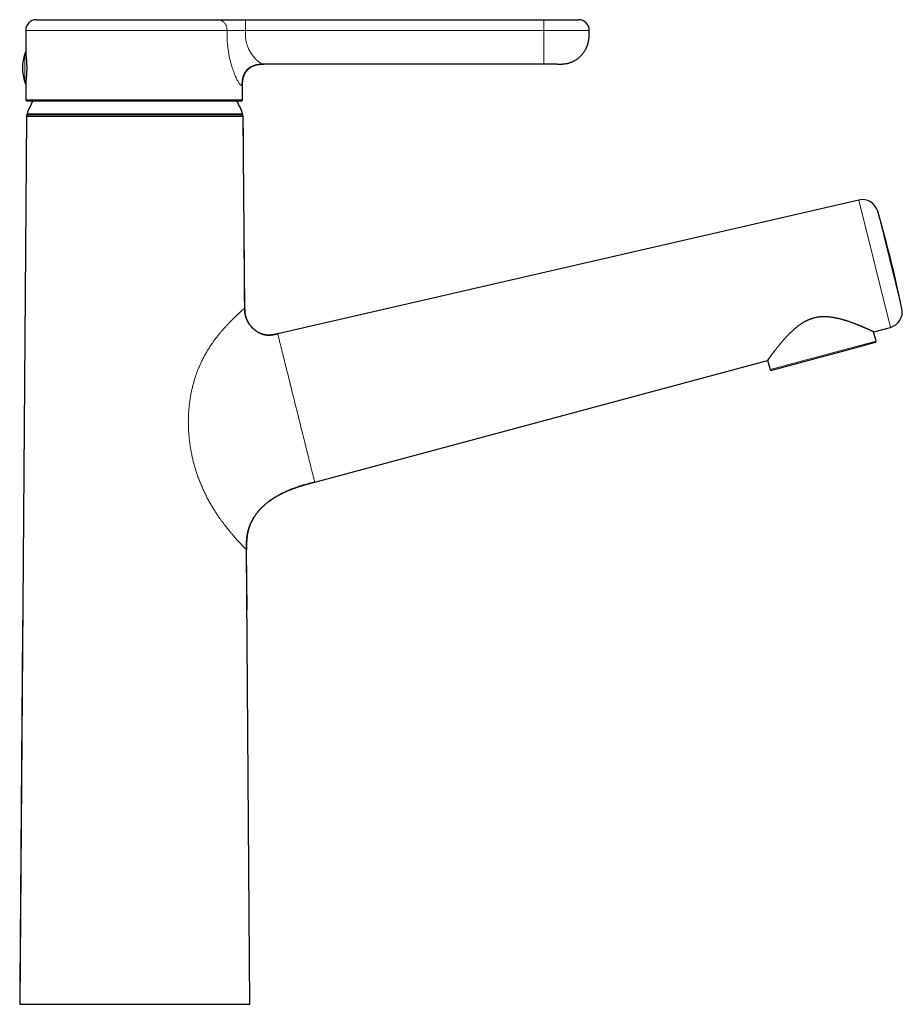
# Model space of a CAD drawing. Units: millimetres. Extents: x 8 to 568, y 12 to 485.
# Drawn here: x 403 to 568, y 301 to 485 of the extents above; entities that cross this region are included whole.
import ezdxf

# ---------------------------------------------------------------- set-up
doc = ezdxf.new("R2010")
doc.units = ezdxf.units.MM

msp = doc.modelspace()

# ---------------------------------------------------------------- linework, layer by layer
at = {"color": 7, "linetype": 'Continuous', "lineweight": 30}
for p, q in [((406.22, 484.91), (440.09, 484.91)), ((445.23, 484.91), (500.96, 484.91)), ((500.96, 484.91), (507.46, 484.91)), ((404.22, 482.91), (404.22, 479.01)), ((509.46, 482.88), (509.46, 482.91)), ((500.96, 476.61), (448.58, 476.61)), ((503.46, 476.61), (500.96, 476.61)), ((404.22, 472.81), (404.22, 469.94)), ((444.71, 469.94), (444.71, 472.61)), ((404.42, 469.74), (444.51, 469.74)), ((404.56, 467.06), (404.59, 467.06)), ((404.34, 466.81), (403.09, 301.06)), ((404.35, 466.81), (404.34, 466.81)), ((444.84, 466.81), (444.83, 466.81)), ((445.11, 431.11), (444.84, 466.81)), ((559.77, 451.23), (451.27, 426.27)), ((445.11, 431.11), (445.11, 431.1)), ((563.02, 424.88), (562.54, 426.64)), ((562.57, 426.63), (565.69, 427.46)), ((557.85, 423.29), (543.46, 419.44)), ((562.87, 424.64), (557.85, 423.29)), ((458.18, 398.58), (542.73, 421.29)), ((542.75, 421.32), (543.21, 419.58)), ((445.54, 374.74), (445.45, 385.87)), ((445.54, 374.7), (445.45, 385.87)), ((445.45, 385.87), (445.45, 385.87)), ((446.09, 301.06), (445.45, 385.87)), ((403.09, 301.06), (446.09, 301.06)), ((403.09, 301.06), (403.09, 301.06))]:
    msp.add_line(p, q, dxfattribs=at)
at = {"color": 8, "linetype": 'Continuous', "lineweight": 0}
for p, q in [((500.96, 484.91), (500.96, 482.91)), ((441.81, 482.91), (404.22, 482.91)), ((441.81, 482.88), (441.81, 482.91)), ((445.23, 482.91), (445.23, 482.88)), ((500.96, 482.91), (445.23, 482.91)), ((445.23, 482.88), (500.96, 482.88)), ((500.96, 482.88), (500.96, 482.91)), ((509.46, 482.91), (500.96, 482.91)), ((404.03, 478.61), (404.03, 477.85)), ((404.03, 477.85), (404.03, 473.22)), ((404.22, 469.94), (444.71, 469.94)), ((404.46, 467.33), (444.72, 467.33)), ((565.69, 427.46), (559.77, 451.23)), ((563.32, 449.15), (567.85, 430.98)), ((445.11, 431.11), (445.11, 431.11)), ((563.02, 424.88), (557.89, 423.51)), ((557.89, 423.51), (543.21, 419.58)), ((445.45, 385.87), (445.45, 385.87))]:
    msp.add_line(p, q, dxfattribs=at)
at = {"color": 7, "linetype": 'Continuous', "lineweight": 30}
for centre, radius, start, end in [((406.22, 482.91), 2, 90, 179.9999), ((507.46, 482.91), 2, 0, 90), ((412.61, 475.91), 9, 162.5584, 197.4416), ((404.31, 478.52), 0.3, 102.1447, 162.5584), ((404.31, 473.31), 0.3, 197.4416, 257.9922), ((404.42, 469.94), 0.2, 179.9999, 270), ((424.59, 459.91), 21.45, 152.734, 159.7712), ((424.59, 459.91), 21.46, 20.2288, 27.266), ((444.51, 469.94), 0.2, 270, 0.0001), ((404.64, 467.26), 0.2, 159.7712, 270), ((444.53, 467.26), 0.2, 270, 20.2288), ((560.44, 448.31), 3, 16.1461, 102.96), ((323.18, 379.62), 250, 11.8539, 16.1461), ((564.91, 430.36), 3, 285.04, 11.8539), ((562.82, 424.83), 0.2, 285, 15), ((543.41, 419.63), 0.2, 195, 285)]:
    msp.add_arc(centre, radius, start, end, dxfattribs=at)
for points, knots in [([(440.09, 484.91), (440.13, 484.91), (440.21, 484.91), (440.33, 484.91), (440.46, 484.91), (440.57, 484.91), (440.67, 484.91), (440.74, 484.91), (440.81, 484.91), (440.89, 484.91), (440.97, 484.91), (441.07, 484.91), (441.21, 484.91), (441.37, 484.91), (441.54, 484.91), (441.72, 484.91), (441.89, 484.91), (442.08, 484.91), (442.26, 484.91), (442.45, 484.91), (442.64, 484.91), (442.84, 484.91), (443.01, 484.91), (443.16, 484.91), (443.29, 484.91), (443.43, 484.91), (443.56, 484.91), (443.72, 484.91), (443.91, 484.91), (444.12, 484.91), (444.34, 484.91), (444.56, 484.91), (444.78, 484.91), (445.01, 484.91), (445.16, 484.91), (445.23, 484.91)], [0, 0, 0, 0, 0.0358523, 0.0714156, 0.1067284, 0.14183, 0.1601462, 0.1784213, 0.196661, 0.2148712, 0.2330579, 0.2512269, 0.2877046, 0.3237888, 0.3595316, 0.394987, 0.4302101, 0.465257, 0.5001849, 0.5343659, 0.5686685, 0.6031463, 0.6378523, 0.6598084, 0.6818878, 0.7041029, 0.726466, 0.7489889, 0.7843287, 0.8197697, 0.8553557, 0.8911297, 0.9271342, 0.9634107, 1, 1, 1, 1]), ([(503.46, 476.61), (503.47, 476.61), (503.5, 476.61), (503.53, 476.61), (503.55, 476.61), (503.57, 476.61), (503.58, 476.61), (503.59, 476.61), (503.61, 476.61), (503.63, 476.61), (503.67, 476.61), (503.71, 476.61), (503.79, 476.61), (503.9, 476.62), (504.05, 476.62), (504.2, 476.62), (504.36, 476.63), (504.52, 476.64), (504.69, 476.65), (504.85, 476.67), (505.02, 476.7), (505.19, 476.73), (505.37, 476.76), (505.54, 476.8), (505.71, 476.85), (505.87, 476.9), (506.03, 476.95), (506.19, 477.02), (506.36, 477.09), (506.52, 477.17), (506.69, 477.25), (506.85, 477.34), (507.01, 477.44), (507.17, 477.55), (507.32, 477.66), (507.47, 477.78), (507.62, 477.9), (507.75, 478.03), (507.88, 478.15), (508, 478.28), (508.11, 478.41), (508.22, 478.54), (508.33, 478.68), (508.44, 478.82), (508.53, 478.97), (508.63, 479.12), (508.72, 479.28), (508.81, 479.44), (508.89, 479.6), (508.96, 479.76), (509.03, 479.92), (509.08, 480.07), (509.14, 480.22), (509.18, 480.36), (509.22, 480.51), (509.26, 480.64), (509.29, 480.78), (509.32, 480.91), (509.34, 481.04), (509.36, 481.14), (509.37, 481.21), (509.38, 481.25), (509.38, 481.3), (509.39, 481.34), (509.4, 481.39), (509.4, 481.43), (509.41, 481.46), (509.41, 481.48), (509.41, 481.5), (509.41, 481.52), (509.41, 481.53), (509.41, 481.55), (509.42, 481.58), (509.42, 481.61), (509.43, 481.66), (509.43, 481.71), (509.43, 481.78), (509.44, 481.85), (509.44, 481.93), (509.45, 482.02), (509.45, 482.12), (509.46, 482.22), (509.46, 482.34), (509.46, 482.46), (509.46, 482.59), (509.46, 482.74), (509.46, 482.83), (509.46, 482.88)], [0, 0, 0, 0, 0.003137, 0.006513, 0.009104, 0.010913, 0.012138, 0.01314, 0.013949, 0.01674, 0.020385, 0.024799, 0.029402, 0.044374, 0.05839, 0.072794, 0.089683, 0.106251, 0.122507, 0.13958, 0.156613, 0.174154, 0.192206, 0.210769, 0.227253, 0.244121, 0.261379, 0.279027, 0.297064, 0.31545, 0.333993, 0.352667, 0.371471, 0.390404, 0.409469, 0.428667, 0.447999, 0.467465, 0.484608, 0.501852, 0.519198, 0.536645, 0.554193, 0.571844, 0.589452, 0.606661, 0.625817, 0.64443, 0.662499, 0.680025, 0.697009, 0.71345, 0.729348, 0.744703, 0.759513, 0.773814, 0.787694, 0.801157, 0.814204, 0.82689, 0.83118, 0.835633, 0.840246, 0.845021, 0.849927, 0.854433, 0.857134, 0.859552, 0.861378, 0.8625, 0.863744, 0.86566, 0.86825, 0.87201, 0.876638, 0.882134, 0.888499, 0.895732, 0.903835, 0.912807, 0.922649, 0.933362, 0.944947, 0.957404, 0.970733, 0.984932, 1, 1, 1, 1]), ([(404.34, 478.1), (404.34, 478.12), (404.33, 478.16), (404.33, 478.22), (404.32, 478.29), (404.31, 478.34), (404.31, 478.4), (404.3, 478.45), (404.29, 478.51), (404.29, 478.56), (404.28, 478.62), (404.27, 478.67), (404.26, 478.73), (404.26, 478.77), (404.25, 478.81), (404.25, 478.84), (404.24, 478.87), (404.24, 478.91), (404.23, 478.94), (404.23, 478.96), (404.23, 478.98), (404.22, 479), (404.22, 479.01), (404.22, 479.01), (404.22, 479.01), (404.22, 479.01)], [0, 0, 0, 0, 0.037429, 0.074889, 0.112531, 0.150172, 0.187946, 0.225719, 0.263677, 0.301669, 0.350594, 0.399519, 0.448738, 0.497957, 0.537731, 0.577505, 0.617438, 0.657372, 0.724398, 0.773554, 0.82271, 0.872172, 0.921633, 0.961613, 1, 1, 1, 1]), ([(404.22, 479.01), (404.22, 479.01), (404.22, 479.01), (404.22, 479.01), (404.22, 479), (404.23, 478.98), (404.23, 478.97), (404.23, 478.95), (404.23, 478.93), (404.24, 478.89), (404.24, 478.85), (404.25, 478.83), (404.25, 478.81)], [0, 0, 0, 0, 0.088273, 0.176545, 0.324734, 0.40452, 0.484307, 0.564362, 0.644417, 0.776782, 0.909451, 1, 1, 1, 1]), ([(404.25, 473.01), (404.25, 473), (404.25, 472.98), (404.24, 472.95), (404.24, 472.91), (404.23, 472.89), (404.23, 472.86), (404.23, 472.85), (404.22, 472.83), (404.22, 472.82), (404.22, 472.82), (404.22, 472.81), (404.22, 472.81), (404.22, 472.82), (404.22, 472.83), (404.23, 472.85), (404.23, 472.87), (404.23, 472.89), (404.24, 472.91), (404.24, 472.94), (404.25, 472.98), (404.25, 473.02), (404.26, 473.05), (404.26, 473.09), (404.27, 473.13), (404.28, 473.19), (404.29, 473.26), (404.3, 473.34), (404.31, 473.41), (404.31, 473.49), (404.32, 473.57), (404.33, 473.65), (404.34, 473.73), (404.35, 473.82), (404.36, 473.9), (404.37, 473.97), (404.37, 474.05), (404.38, 474.15), (404.39, 474.25), (404.4, 474.37), (404.41, 474.49), (404.42, 474.6), (404.43, 474.72), (404.43, 474.84), (404.44, 474.96), (404.44, 475.09), (404.45, 475.21), (404.45, 475.33), (404.46, 475.45), (404.46, 475.57), (404.46, 475.68), (404.46, 475.79), (404.46, 475.89), (404.46, 475.99), (404.46, 476.11), (404.46, 476.23), (404.46, 476.37), (404.45, 476.49), (404.45, 476.61), (404.45, 476.72), (404.44, 476.82), (404.44, 476.91), (404.43, 477.01), (404.43, 477.12), (404.42, 477.24), (404.41, 477.36), (404.4, 477.46), (404.39, 477.57), (404.38, 477.66), (404.38, 477.75), (404.37, 477.83), (404.36, 477.9), (404.35, 478), (404.35, 478.06), (404.34, 478.1)], [0, 0, 0, 0, 0.009385, 0.02362, 0.037855, 0.052178, 0.0665, 0.078076, 0.089652, 0.101275, 0.112898, 0.132409, 0.146787, 0.161165, 0.175634, 0.190103, 0.2018, 0.213497, 0.225242, 0.236988, 0.256707, 0.267262, 0.277817, 0.288407, 0.298997, 0.316505, 0.334053, 0.349831, 0.365638, 0.381524, 0.395847, 0.410169, 0.424579, 0.438988, 0.450632, 0.462276, 0.473966, 0.485657, 0.505279, 0.520436, 0.535594, 0.550855, 0.566117, 0.58154, 0.596963, 0.612496, 0.62803, 0.642303, 0.656575, 0.670937, 0.685298, 0.696906, 0.708514, 0.72017, 0.731826, 0.751394, 0.765776, 0.780158, 0.794631, 0.809104, 0.820804, 0.832503, 0.844251, 0.855999, 0.875721, 0.890102, 0.904483, 0.918952, 0.933421, 0.945115, 0.956809, 0.968551, 0.980292, 1, 1, 1, 1]), ([(444.71, 472.61), (444.71, 472.68), (444.71, 472.81), (444.71, 473), (444.72, 473.19), (444.73, 473.37), (444.75, 473.55), (444.78, 473.73), (444.81, 473.9), (444.85, 474.07), (444.9, 474.23), (444.95, 474.38), (445, 474.52), (445.06, 474.65), (445.12, 474.78), (445.18, 474.9), (445.24, 475.01), (445.3, 475.11), (445.36, 475.2), (445.42, 475.29), (445.48, 475.36), (445.54, 475.44), (445.62, 475.52), (445.7, 475.61), (445.8, 475.7), (445.9, 475.79), (446.01, 475.88), (446.13, 475.97), (446.26, 476.05), (446.4, 476.13), (446.54, 476.21), (446.69, 476.28), (446.85, 476.34), (447, 476.39), (447.15, 476.44), (447.3, 476.48), (447.44, 476.51), (447.59, 476.54), (447.73, 476.56), (447.87, 476.58), (448.01, 476.59), (448.16, 476.6), (448.33, 476.61), (448.52, 476.61), (448.64, 476.61), (448.71, 476.61)], [0, 0, 0, 0, 0.030192, 0.059719, 0.088716, 0.117228, 0.14524, 0.172699, 0.199529, 0.225647, 0.250965, 0.275407, 0.298903, 0.321399, 0.342854, 0.36324, 0.382541, 0.400752, 0.417876, 0.43392, 0.448909, 0.463559, 0.47827, 0.498984, 0.519873, 0.540976, 0.562324, 0.583934, 0.608458, 0.633314, 0.658478, 0.683911, 0.709448, 0.734105, 0.758242, 0.781814, 0.804786, 0.827534, 0.849619, 0.871039, 0.892263, 0.913659, 0.941942, 0.970608, 1, 1, 1, 1]), ([(404.57, 467.06), (404.57, 467.06), (404.56, 467.06), (404.56, 467.06), (404.55, 467.06), (404.54, 467.06), (404.54, 467.06), (404.53, 467.05), (404.52, 467.05), (404.52, 467.05), (404.51, 467.05), (404.5, 467.04), (404.5, 467.04), (404.49, 467.04), (404.48, 467.04), (404.48, 467.03), (404.46, 467.03), (404.45, 467.02), (404.43, 467), (404.41, 466.98), (404.39, 466.96), (404.38, 466.94), (404.37, 466.91), (404.36, 466.89), (404.35, 466.87), (404.35, 466.84), (404.34, 466.82), (404.34, 466.81)], [0, 0, 0, 0, 0.105804, 0.20197, 0.288508, 0.365435, 0.432776, 0.490569, 0.53888, 0.57783, 0.607654, 0.62891, 0.636791, 0.643355, 0.649647, 0.660532, 0.677529, 0.700743, 0.731044, 0.770085, 0.800879, 0.835254, 0.872879, 0.902966, 0.934377, 0.966826, 1, 1, 1, 1]), ([(404.34, 466.81), (404.34, 466.82), (404.34, 466.85), (404.35, 466.88), (404.36, 466.9), (404.37, 466.93), (404.38, 466.95), (404.39, 466.97), (404.41, 466.99), (404.43, 467.01), (404.45, 467.02), (404.47, 467.04), (404.5, 467.05), (404.52, 467.05), (404.54, 467.06), (404.54, 467.06)], [0, 0, 0, 0, 0.087893, 0.179558, 0.274483, 0.347448, 0.421552, 0.496437, 0.571718, 0.646999, 0.721884, 0.795988, 0.868953, 0.963878, 1, 1, 1, 1]), ([(444.59, 467.06), (444.59, 467.06), (444.59, 467.06), (444.58, 467.06), (444.56, 467.06), (444.53, 467.06), (444.49, 467.06), (444.44, 467.06), (444.39, 467.06), (444.33, 467.06), (444.27, 467.06), (444.19, 467.06), (444.11, 467.06), (444.02, 467.06), (443.93, 467.06), (443.83, 467.06), (443.72, 467.06), (443.6, 467.06), (443.48, 467.06), (443.35, 467.06), (443.21, 467.06), (443.07, 467.06), (442.91, 467.06), (442.74, 467.06), (442.57, 467.06), (442.38, 467.06), (442.19, 467.06), (442, 467.06), (441.8, 467.06), (441.6, 467.06), (441.39, 467.06), (441.18, 467.06), (440.96, 467.06), (440.73, 467.06), (440.5, 467.06), (440.26, 467.06), (440.02, 467.06), (439.77, 467.06), (439.52, 467.06), (439.26, 467.06), (439, 467.06), (438.73, 467.06), (438.44, 467.06), (438.14, 467.06), (437.84, 467.06), (437.53, 467.06), (437.22, 467.06), (436.9, 467.06), (436.59, 467.06), (436.27, 467.06), (435.96, 467.06), (435.63, 467.06), (435.31, 467.06), (434.98, 467.06), (434.65, 467.06), (434.31, 467.06), (433.97, 467.06), (433.63, 467.06), (433.29, 467.06), (432.94, 467.06), (432.6, 467.06), (432.24, 467.06), (431.87, 467.06), (431.48, 467.06), (431.1, 467.06), (430.71, 467.06), (430.32, 467.06), (429.93, 467.06), (429.55, 467.06), (429.17, 467.06), (428.79, 467.06), (428.41, 467.06), (428.03, 467.06), (427.64, 467.06), (427.26, 467.06), (426.88, 467.06), (426.49, 467.06), (426.11, 467.06), (425.73, 467.06), (425.35, 467.06), (424.97, 467.06), (424.58, 467.06), (424.18, 467.06), (423.77, 467.06), (423.36, 467.06), (422.95, 467.06), (422.54, 467.06), (422.14, 467.06), (421.75, 467.06), (421.37, 467.06), (420.99, 467.06), (420.6, 467.06), (420.22, 467.06), (419.85, 467.06), (419.47, 467.06), (419.1, 467.06), (418.73, 467.06), (418.36, 467.06), (418, 467.06), (417.64, 467.06), (417.29, 467.06), (416.92, 467.06), (416.56, 467.06), (416.18, 467.06), (415.81, 467.06), (415.45, 467.06), (415.08, 467.06), (414.73, 467.06), (414.39, 467.06), (414.06, 467.06), (413.73, 467.06), (413.41, 467.06), (413.09, 467.06), (412.77, 467.06), (412.46, 467.06), (412.15, 467.06), (411.85, 467.06), (411.56, 467.06), (411.27, 467.06), (410.99, 467.06), (410.71, 467.06), (410.44, 467.06), (410.16, 467.06), (409.88, 467.06), (409.6, 467.06), (409.33, 467.06), (409.07, 467.06), (408.82, 467.06), (408.58, 467.06), (408.35, 467.06), (408.13, 467.06), (407.91, 467.06), (407.7, 467.06), (407.49, 467.06), (407.3, 467.06), (407.1, 467.06), (406.92, 467.06), (406.74, 467.06), (406.57, 467.06), (406.41, 467.06), (406.26, 467.06), (406.1, 467.06), (405.95, 467.06), (405.81, 467.06), (405.67, 467.06), (405.54, 467.06), (405.42, 467.06), (405.31, 467.06), (405.21, 467.06), (405.12, 467.06), (405.03, 467.06), (404.96, 467.06), (404.88, 467.06), (404.82, 467.06), (404.77, 467.06), (404.72, 467.06), (404.68, 467.06), (404.64, 467.06), (404.62, 467.06), (404.6, 467.06), (404.59, 467.06), (404.59, 467.06), (404.59, 467.06)], [0, 0, 0, 0, 0.006531, 0.013056, 0.019577, 0.026097, 0.03262, 0.039146, 0.045307, 0.051476, 0.057657, 0.063852, 0.070044, 0.076223, 0.082391, 0.08855, 0.094702, 0.100849, 0.106885, 0.112921, 0.11896, 0.125002, 0.131531, 0.138054, 0.144574, 0.151093, 0.157615, 0.164141, 0.170302, 0.176472, 0.182654, 0.188849, 0.195039, 0.201216, 0.207383, 0.21354, 0.219692, 0.22584, 0.231877, 0.237915, 0.243955, 0.250001, 0.256535, 0.263062, 0.269585, 0.276106, 0.282628, 0.289154, 0.295312, 0.30148, 0.307657, 0.313847, 0.320034, 0.326209, 0.332373, 0.33853, 0.344682, 0.350831, 0.356869, 0.362909, 0.368953, 0.375003, 0.381533, 0.388057, 0.394578, 0.401097, 0.407619, 0.414146, 0.420306, 0.426475, 0.432656, 0.43885, 0.445041, 0.451218, 0.457384, 0.463542, 0.469694, 0.475841, 0.481878, 0.487915, 0.493955, 0.499999, 0.506531, 0.513056, 0.519577, 0.526097, 0.532619, 0.539146, 0.545307, 0.551476, 0.557656, 0.563851, 0.570043, 0.576222, 0.582389, 0.588548, 0.5947, 0.600848, 0.606884, 0.61292, 0.618959, 0.625002, 0.631532, 0.638055, 0.644575, 0.651094, 0.657616, 0.664142, 0.670303, 0.676473, 0.682654, 0.688848, 0.695039, 0.701216, 0.707382, 0.71354, 0.719692, 0.72584, 0.731877, 0.737914, 0.743954, 0.75, 0.756534, 0.763061, 0.769583, 0.776104, 0.782627, 0.789153, 0.795312, 0.80148, 0.807658, 0.813848, 0.820033, 0.826206, 0.832369, 0.838526, 0.844677, 0.850825, 0.856864, 0.862904, 0.868949, 0.875, 0.881534, 0.888062, 0.894584, 0.901105, 0.907627, 0.914153, 0.920312, 0.92648, 0.932657, 0.938849, 0.945043, 0.951223, 0.957391, 0.96355, 0.969702, 0.975849, 0.981885, 0.98792, 0.993958, 1, 1, 1, 1]), ([(444.59, 467.06), (444.6, 467.06), (444.6, 467.06), (444.61, 467.06), (444.61, 467.06)], [0, 0, 0, 0, 0.496957, 1, 1, 1, 1]), ([(444.61, 467.06), (444.62, 467.06), (444.65, 467.06), (444.69, 467.04), (444.73, 467.02), (444.77, 466.99), (444.8, 466.96), (444.82, 466.92), (444.84, 466.87), (444.84, 466.84), (444.84, 466.83)], [0, 0, 0, 0, 0.1173057, 0.2406808, 0.3685401, 0.4988651, 0.629369, 0.7577311, 0.8818423, 1, 1, 1, 1]), ([(444.84, 466.83), (444.84, 466.83), (444.84, 466.82), (444.84, 466.82), (444.84, 466.81)], [0, 0, 0, 0, 0.50317, 1, 1, 1, 1]), ([(445.11, 431.1), (445.08, 435.36), (444.99, 447.26), (444.89, 459.17), (444.84, 466.81)], [0, 0, 0, 0, 0.357486, 1, 1, 1, 1]), ([(451.28, 426.26), (451.22, 426.25), (451.11, 426.22), (450.94, 426.19), (450.78, 426.15), (450.63, 426.12), (450.48, 426.1), (450.34, 426.07), (450.2, 426.06), (450.06, 426.04), (449.92, 426.03), (449.79, 426.02), (449.67, 426.02), (449.55, 426.02), (449.44, 426.02), (449.33, 426.03), (449.24, 426.03), (449.14, 426.04), (449.06, 426.05), (448.95, 426.07), (448.83, 426.09), (448.69, 426.12), (448.56, 426.15), (448.42, 426.19), (448.29, 426.24), (448.15, 426.29), (448.03, 426.34), (447.91, 426.39), (447.81, 426.43), (447.72, 426.48), (447.62, 426.54), (447.52, 426.59), (447.42, 426.65), (447.33, 426.71), (447.26, 426.76), (447.2, 426.8), (447.16, 426.83), (447.11, 426.86), (447.06, 426.9), (447.01, 426.94), (446.95, 426.99), (446.88, 427.04), (446.81, 427.1), (446.74, 427.17), (446.67, 427.23), (446.6, 427.3), (446.54, 427.37), (446.48, 427.43), (446.42, 427.5), (446.36, 427.57), (446.3, 427.63), (446.23, 427.71), (446.16, 427.8), (446.08, 427.91), (446.01, 428.01), (445.94, 428.12), (445.87, 428.22), (445.8, 428.33), (445.74, 428.43), (445.69, 428.53), (445.62, 428.66), (445.55, 428.81), (445.47, 428.98), (445.42, 429.12), (445.38, 429.22), (445.36, 429.29), (445.34, 429.35), (445.32, 429.42), (445.3, 429.49), (445.27, 429.57), (445.25, 429.65), (445.23, 429.74), (445.21, 429.85), (445.19, 429.95), (445.17, 430.07), (445.15, 430.19), (445.14, 430.32), (445.13, 430.46), (445.12, 430.61), (445.11, 430.77), (445.11, 430.93), (445.11, 431.05), (445.11, 431.1)], [0, 0, 0, 0, 0.018801, 0.03695, 0.054437, 0.071257, 0.087407, 0.102887, 0.117702, 0.133233, 0.14797, 0.16192, 0.17509, 0.187486, 0.199795, 0.211243, 0.221836, 0.231576, 0.240893, 0.2503, 0.265269, 0.280475, 0.295926, 0.31091, 0.326132, 0.341596, 0.357308, 0.369718, 0.381687, 0.393159, 0.404134, 0.417385, 0.429841, 0.441513, 0.45242, 0.458896, 0.465118, 0.471558, 0.478418, 0.485748, 0.494079, 0.503024, 0.512614, 0.522879, 0.533842, 0.545523, 0.555216, 0.565306, 0.575358, 0.585289, 0.595099, 0.604786, 0.619346, 0.633622, 0.647619, 0.661345, 0.67481, 0.687795, 0.700562, 0.71317, 0.725631, 0.746426, 0.766766, 0.786639, 0.794318, 0.801924, 0.809456, 0.816916, 0.824494, 0.832692, 0.842353, 0.852738, 0.86382, 0.875572, 0.887966, 0.90098, 0.914593, 0.930242, 0.946588, 0.963639, 0.981423, 1, 1, 1, 1]), ([(445.11, 431.02), (445.11, 430.98), (445.11, 430.86), (445.12, 430.67), (445.13, 430.46), (445.15, 430.23), (445.18, 430), (445.22, 429.77), (445.28, 429.53), (445.36, 429.29), (445.44, 429.05), (445.55, 428.81), (445.67, 428.56), (445.8, 428.33), (445.94, 428.12), (446.08, 427.92), (446.23, 427.72), (446.4, 427.53), (446.57, 427.34), (446.76, 427.17), (446.94, 427.01), (447.12, 426.86), (447.31, 426.74), (447.49, 426.62), (447.68, 426.51), (447.88, 426.41), (448.08, 426.32), (448.28, 426.24), (448.42, 426.2), (448.49, 426.18)], [0, 0, 0, 0, 0.019932, 0.054037, 0.08868, 0.124058, 0.160333, 0.19763, 0.236039, 0.275614, 0.316367, 0.358274, 0.401274, 0.445274, 0.483694, 0.522671, 0.562108, 0.601902, 0.641948, 0.682144, 0.722393, 0.757586, 0.792699, 0.827689, 0.862522, 0.897176, 0.931638, 0.965909, 1, 1, 1, 1]), ([(562.57, 426.63), (562.57, 426.63), (562.57, 426.63), (562.57, 426.63), (562.55, 426.64), (562.53, 426.65), (562.5, 426.66), (562.48, 426.67), (562.45, 426.68), (562.41, 426.7), (562.36, 426.73), (562.3, 426.75), (562.24, 426.78), (562.18, 426.81), (562.1, 426.84), (562.02, 426.88), (561.94, 426.92), (561.84, 426.96), (561.75, 427), (561.64, 427.05), (561.54, 427.1), (561.41, 427.15), (561.28, 427.21), (561.13, 427.28), (560.98, 427.34), (560.84, 427.4), (560.69, 427.46), (560.55, 427.53), (560.41, 427.58), (560.27, 427.64), (560.14, 427.7), (559.98, 427.76), (559.82, 427.83), (559.63, 427.9), (559.45, 427.97), (559.25, 428.05), (559.03, 428.14), (558.8, 428.22), (558.57, 428.31), (558.35, 428.38), (558.15, 428.46), (557.95, 428.53), (557.74, 428.59), (557.55, 428.66), (557.36, 428.72), (557.18, 428.77), (557, 428.82), (556.81, 428.88), (556.6, 428.94), (556.37, 429), (556.14, 429.06), (555.9, 429.12), (555.63, 429.17), (555.38, 429.23), (555.15, 429.27), (554.95, 429.3), (554.75, 429.33), (554.54, 429.36), (554.33, 429.38), (554.12, 429.4), (553.91, 429.42), (553.7, 429.43), (553.48, 429.44), (553.26, 429.44), (553.04, 429.43), (552.83, 429.42), (552.63, 429.41), (552.44, 429.39), (552.25, 429.37), (552.05, 429.34), (551.86, 429.3), (551.68, 429.27), (551.5, 429.22), (551.33, 429.18), (551.16, 429.13), (550.99, 429.08), (550.82, 429.02), (550.65, 428.96), (550.48, 428.89), (550.31, 428.82), (550.14, 428.74), (549.97, 428.66), (549.81, 428.58), (549.64, 428.49), (549.48, 428.39), (549.32, 428.3), (549.17, 428.21), (549.03, 428.12), (548.89, 428.02), (548.73, 427.91), (548.57, 427.8), (548.39, 427.66), (548.22, 427.53), (548.05, 427.39), (547.88, 427.25), (547.73, 427.12), (547.59, 427), (547.46, 426.88), (547.33, 426.77), (547.2, 426.64), (547.05, 426.5), (546.9, 426.35), (546.75, 426.2), (546.6, 426.05), (546.45, 425.89), (546.3, 425.73), (546.13, 425.55), (545.97, 425.37), (545.82, 425.2), (545.68, 425.04), (545.54, 424.88), (545.41, 424.73), (545.29, 424.59), (545.18, 424.46), (545.07, 424.33), (544.96, 424.2), (544.84, 424.05), (544.71, 423.9), (544.59, 423.75), (544.47, 423.59), (544.34, 423.43), (544.23, 423.29), (544.14, 423.17), (544.06, 423.08), (544, 422.99), (543.92, 422.89), (543.84, 422.79), (543.75, 422.67), (543.67, 422.57), (543.59, 422.46), (543.51, 422.36), (543.45, 422.27), (543.39, 422.19), (543.33, 422.12), (543.28, 422.05), (543.24, 421.99), (543.19, 421.93), (543.15, 421.87), (543.11, 421.82), (543.07, 421.76), (543.03, 421.7), (542.98, 421.64), (542.94, 421.59), (542.9, 421.54), (542.87, 421.49), (542.84, 421.45), (542.82, 421.42), (542.8, 421.39), (542.78, 421.37), (542.77, 421.35), (542.75, 421.33), (542.74, 421.31), (542.73, 421.3), (542.73, 421.29), (542.73, 421.29), (542.73, 421.29)], [0, 0, 0, 0, 0.002113, 0.009947, 0.017865, 0.025784, 0.033702, 0.0377, 0.041698, 0.049704, 0.05663, 0.063558, 0.070484, 0.077462, 0.08444, 0.091418, 0.098516, 0.105616, 0.112714, 0.119859, 0.127004, 0.134149, 0.142923, 0.151705, 0.159249, 0.166792, 0.174354, 0.181916, 0.188276, 0.194635, 0.201003, 0.207372, 0.215223, 0.223074, 0.230941, 0.238807, 0.248116, 0.25743, 0.266009, 0.274592, 0.281959, 0.289325, 0.296702, 0.30408, 0.310267, 0.316453, 0.322647, 0.32884, 0.336409, 0.343978, 0.351561, 0.359144, 0.368082, 0.377026, 0.383338, 0.389651, 0.395964, 0.402306, 0.408649, 0.41499, 0.421421, 0.427852, 0.434283, 0.440764, 0.447247, 0.453729, 0.459374, 0.465021, 0.470667, 0.476364, 0.482062, 0.487758, 0.492865, 0.497973, 0.503079, 0.508227, 0.513377, 0.518525, 0.523969, 0.529414, 0.534878, 0.540342, 0.545861, 0.55138, 0.556916, 0.562452, 0.567528, 0.572604, 0.57769, 0.582776, 0.589457, 0.596139, 0.60282, 0.609537, 0.616254, 0.62297, 0.628304, 0.633637, 0.638977, 0.644316, 0.651237, 0.658158, 0.665079, 0.672023, 0.678967, 0.685911, 0.694579, 0.703252, 0.710695, 0.718138, 0.725593, 0.733048, 0.739301, 0.745555, 0.751816, 0.758077, 0.765735, 0.773393, 0.781066, 0.788738, 0.797784, 0.806837, 0.811983, 0.817128, 0.822279, 0.82743, 0.834341, 0.841253, 0.848164, 0.855109, 0.862055, 0.868999, 0.874246, 0.879492, 0.884747, 0.890001, 0.894872, 0.899742, 0.90462, 0.909497, 0.916054, 0.922611, 0.929168, 0.935766, 0.942365, 0.948963, 0.953957, 0.958952, 0.963954, 0.968957, 0.976026, 0.983095, 0.990163, 0.997291, 1, 1, 1, 1]), ([(448.49, 426.18), (448.55, 426.16), (448.66, 426.13), (448.83, 426.09), (449.01, 426.06), (449.18, 426.04), (449.36, 426.03), (449.53, 426.02), (449.7, 426.02), (449.87, 426.03), (450.06, 426.04), (450.25, 426.07), (450.46, 426.1), (450.66, 426.13), (450.87, 426.18), (451.07, 426.22), (451.21, 426.25), (451.27, 426.27)], [0, 0, 0, 0, 0.062817, 0.125427, 0.187877, 0.250214, 0.312492, 0.37365, 0.434848, 0.496127, 0.557522, 0.630793, 0.704283, 0.777987, 0.851878, 0.925904, 1, 1, 1, 1]), ([(445.45, 385.87), (445.45, 385.95), (445.45, 386.1), (445.45, 386.33), (445.45, 386.54), (445.45, 386.75), (445.45, 386.95), (445.45, 387.14), (445.46, 387.32), (445.47, 387.48), (445.48, 387.63), (445.49, 387.78), (445.5, 387.91), (445.51, 388.04), (445.52, 388.17), (445.53, 388.28), (445.55, 388.39), (445.56, 388.49), (445.57, 388.59), (445.59, 388.68), (445.6, 388.75), (445.61, 388.82), (445.62, 388.88), (445.63, 388.94), (445.64, 388.98), (445.65, 389.02), (445.66, 389.07), (445.67, 389.13), (445.69, 389.21), (445.71, 389.31), (445.74, 389.42), (445.77, 389.54), (445.8, 389.66), (445.84, 389.79), (445.88, 389.92), (445.92, 390.06), (445.97, 390.2), (446.02, 390.34), (446.08, 390.49), (446.14, 390.64), (446.2, 390.79), (446.28, 390.96), (446.37, 391.16), (446.48, 391.38), (446.6, 391.6), (446.72, 391.81), (446.84, 392.01), (446.97, 392.21), (447.11, 392.4), (447.24, 392.59), (447.4, 392.8), (447.57, 393.02), (447.77, 393.25), (447.98, 393.48), (448.19, 393.7), (448.4, 393.91), (448.62, 394.12), (448.85, 394.33), (449.08, 394.52), (449.31, 394.71), (449.55, 394.9), (449.79, 395.08), (450.04, 395.25), (450.29, 395.42), (450.54, 395.59), (450.82, 395.76), (451.12, 395.94), (451.44, 396.13), (451.77, 396.3), (452.1, 396.47), (452.43, 396.63), (452.76, 396.78), (453.02, 396.9), (453.2, 396.97), (453.3, 397.02), (453.4, 397.06), (453.51, 397.1), (453.63, 397.15), (453.77, 397.21), (453.93, 397.27), (454.1, 397.33), (454.27, 397.4), (454.46, 397.47), (454.65, 397.53), (454.86, 397.6), (455.07, 397.68), (455.29, 397.75), (455.52, 397.82), (455.77, 397.9), (456.02, 397.98), (456.28, 398.05), (456.54, 398.13), (456.8, 398.2), (457.06, 398.28), (457.33, 398.35), (457.6, 398.43), (457.89, 398.5), (458.08, 398.55), (458.18, 398.58)], [0, 0, 0, 0, 0.011978, 0.023497, 0.034558, 0.045164, 0.055317, 0.065019, 0.07427, 0.082355, 0.090063, 0.097395, 0.104351, 0.110931, 0.117137, 0.123116, 0.128702, 0.133893, 0.138692, 0.143099, 0.147115, 0.150744, 0.153733, 0.156403, 0.15876, 0.160953, 0.163203, 0.165514, 0.170669, 0.176109, 0.181837, 0.18786, 0.194181, 0.200807, 0.207742, 0.214992, 0.222562, 0.230458, 0.238525, 0.246663, 0.254773, 0.262856, 0.275273, 0.287628, 0.299921, 0.312153, 0.324322, 0.336213, 0.348041, 0.359814, 0.371594, 0.386916, 0.402261, 0.417626, 0.433007, 0.448397, 0.46379, 0.479181, 0.49428, 0.509405, 0.524551, 0.539713, 0.554882, 0.570053, 0.585218, 0.600372, 0.619389, 0.638302, 0.657084, 0.675721, 0.6942, 0.712471, 0.730563, 0.736211, 0.741839, 0.747448, 0.75319, 0.759214, 0.76731, 0.775868, 0.784888, 0.794371, 0.804315, 0.814722, 0.825591, 0.83692, 0.84871, 0.86096, 0.873667, 0.886831, 0.90045, 0.914523, 0.927821, 0.941499, 0.955555, 0.96999, 0.984805, 1, 1, 1, 1]), ([(458.18, 398.58), (458, 398.53), (457.64, 398.43), (457.11, 398.29), (456.58, 398.14), (456.09, 397.99), (455.63, 397.85), (455.22, 397.72), (454.8, 397.58), (454.4, 397.44), (453.99, 397.29), (453.59, 397.13), (453.19, 396.96), (452.82, 396.8), (452.49, 396.65), (452.18, 396.5), (451.88, 396.35), (451.59, 396.2), (451.29, 396.03), (451, 395.87), (450.71, 395.69), (450.43, 395.51), (450.16, 395.33), (449.89, 395.15), (449.64, 394.96), (449.38, 394.76), (449.14, 394.57), (448.9, 394.36), (448.66, 394.15), (448.43, 393.94), (448.21, 393.72), (448, 393.5), (447.79, 393.27), (447.6, 393.04), (447.41, 392.81), (447.23, 392.57), (447.06, 392.34), (446.9, 392.1), (446.75, 391.86), (446.61, 391.61), (446.48, 391.37), (446.36, 391.13), (446.24, 390.88), (446.14, 390.63), (446.04, 390.38), (445.95, 390.12), (445.87, 389.87), (445.79, 389.61), (445.73, 389.35), (445.67, 389.09), (445.62, 388.84), (445.58, 388.58), (445.55, 388.32), (445.52, 388.06), (445.49, 387.8), (445.48, 387.54), (445.46, 387.25), (445.45, 386.93), (445.45, 386.58), (445.45, 386.22), (445.45, 385.99), (445.45, 385.87)], [0, 0, 0, 0, 0.0278883, 0.0557899, 0.0837099, 0.1116462, 0.1336024, 0.1555573, 0.1775029, 0.1994299, 0.2213279, 0.243185, 0.2649891, 0.2867268, 0.3037512, 0.3207195, 0.3376248, 0.3544601, 0.3715226, 0.3884981, 0.4053795, 0.4221598, 0.4388323, 0.4550958, 0.4712432, 0.4872691, 0.5031683, 0.5192566, 0.5352041, 0.5510069, 0.566662, 0.5821673, 0.597521, 0.6127225, 0.6277391, 0.6426052, 0.6573226, 0.6718937, 0.6863222, 0.7003583, 0.7142656, 0.7280498, 0.7417169, 0.755549, 0.7692736, 0.7828987, 0.7964325, 0.8098834, 0.8232596, 0.8365695, 0.8498211, 0.863022, 0.8761793, 0.8892995, 0.9023887, 0.9154521, 0.9284942, 0.9463994, 0.9642804, 0.9821448, 1, 1, 1, 1]), ([(403.63, 372.81), (403.59, 367.86), (403.51, 356.58), (403.38, 338.99), (403.23, 320.02), (403.14, 307.38), (403.09, 301.06)], [0, 0, 0, 0, 0.207124, 0.471416, 0.735708, 1, 1, 1, 1]), ([(403.63, 372.75), (403.59, 367.8), (403.51, 356.54), (403.38, 338.96), (403.23, 320.01), (403.14, 307.38), (403.09, 301.06)], [0, 0, 0, 0, 0.207125, 0.471416, 0.735708, 1, 1, 1, 1])]:
    msp.add_open_spline(points, degree=3, knots=knots, dxfattribs=at)
at = {"color": 8, "linetype": 'Continuous', "lineweight": 0}
for points in [[(441.81, 482.91), (441.8, 483), (441.8, 483.17), (441.75, 483.43), (441.68, 483.68), (441.58, 483.92), (441.46, 484.13), (441.31, 484.33), (441.14, 484.5), (440.95, 484.65), (440.75, 484.77), (440.54, 484.85), (440.32, 484.9), (440.17, 484.91), (440.09, 484.91)], [(445.23, 482.91), (445.23, 483), (445.23, 483.17), (445.23, 483.43), (445.23, 483.68), (445.23, 483.92), (445.23, 484.13), (445.23, 484.33), (445.23, 484.5), (445.23, 484.65), (445.23, 484.77), (445.23, 484.85), (445.23, 484.9), (445.23, 484.91), (445.23, 484.91)], [(500.96, 482.88), (501.52, 482.88), (502.63, 482.88), (504.24, 482.88), (505.72, 482.88), (507.01, 482.88), (508.08, 482.88), (508.86, 482.88), (509.37, 482.88), (509.43, 482.88), (509.46, 482.88)]]:
    msp.add_open_spline(points, degree=3, dxfattribs=at)
for points, knots in [([(445.23, 482.91), (445.09, 482.91), (444.78, 482.91), (444.28, 482.91), (443.76, 482.91), (443.24, 482.91), (442.76, 482.91), (442.35, 482.91), (442.04, 482.91), (441.88, 482.91), (441.81, 482.91)], [0, 0, 0, 0, 0.106056, 0.226477, 0.360391, 0.500028, 0.641554, 0.779141, 0.900288, 1, 1, 1, 1]), ([(444.6, 472.61), (444.59, 472.61), (444.56, 472.61), (444.52, 472.62), (444.48, 472.64), (444.44, 472.66), (444.39, 472.69), (444.33, 472.74), (444.23, 472.84), (444.1, 473.01), (443.96, 473.22), (443.81, 473.48), (443.65, 473.78), (443.49, 474.12), (443.32, 474.5), (443.14, 474.93), (442.97, 475.4), (442.8, 475.9), (442.63, 476.43), (442.48, 476.99), (442.33, 477.56), (442.2, 478.17), (442.1, 478.77), (442.01, 479.35), (441.94, 479.92), (441.88, 480.49), (441.84, 481.04), (441.82, 481.61), (441.81, 482.22), (441.81, 482.65), (441.81, 482.88)], [0, 0, 0, 0, 0.02215, 0.043005, 0.062573, 0.080869, 0.097906, 0.113703, 0.152098, 0.190506, 0.229179, 0.267975, 0.307005, 0.3465, 0.386683, 0.427767, 0.469951, 0.512918, 0.555668, 0.598396, 0.641294, 0.684555, 0.728365, 0.766531, 0.804987, 0.843855, 0.879442, 0.914875, 0.955046, 1, 1, 1, 1]), ([(441.81, 482.88), (441.83, 482.88), (441.86, 482.88), (441.92, 482.88), (441.99, 482.88), (442.06, 482.88), (442.14, 482.88), (442.23, 482.88), (442.33, 482.88), (442.43, 482.88), (442.55, 482.88), (442.67, 482.88), (442.8, 482.88), (442.93, 482.88), (443.06, 482.88), (443.2, 482.88), (443.35, 482.88), (443.49, 482.88), (443.64, 482.88), (443.79, 482.88), (443.94, 482.88), (444.09, 482.88), (444.24, 482.88), (444.39, 482.88), (444.53, 482.88), (444.66, 482.88), (444.78, 482.88), (444.9, 482.88), (445.01, 482.88), (445.12, 482.88), (445.2, 482.88), (445.23, 482.88)], [0, 0, 0, 0, 0.026275, 0.053708, 0.082697, 0.11346, 0.146067, 0.179831, 0.215162, 0.251831, 0.289562, 0.328845, 0.368605, 0.408559, 0.448488, 0.488261, 0.527858, 0.567317, 0.606602, 0.645605, 0.684159, 0.722064, 0.759115, 0.795119, 0.829921, 0.860682, 0.890333, 0.918921, 0.94657, 0.973493, 1, 1, 1, 1]), ([(445.23, 482.88), (445.24, 482.75), (445.24, 482.5), (445.24, 482.15), (445.26, 481.84), (445.27, 481.57), (445.3, 481.34), (445.33, 481.13), (445.36, 480.92), (445.41, 480.72), (445.46, 480.52), (445.51, 480.32), (445.59, 480.09), (445.69, 479.82), (445.83, 479.5), (445.96, 479.24), (446.08, 479.02), (446.18, 478.85), (446.28, 478.68), (446.39, 478.51), (446.51, 478.34), (446.65, 478.16), (446.8, 477.96), (446.98, 477.75), (447.16, 477.56), (447.33, 477.38), (447.5, 477.23), (447.66, 477.09), (447.83, 476.95), (448.01, 476.83), (448.18, 476.73), (448.32, 476.66), (448.43, 476.63), (448.52, 476.61), (448.56, 476.61), (448.58, 476.61)], [0, 0, 0, 0, 0.036817, 0.069815, 0.098999, 0.124404, 0.146064, 0.165834, 0.185646, 0.205517, 0.225468, 0.245522, 0.265699, 0.297593, 0.332552, 0.370628, 0.390852, 0.411869, 0.433684, 0.456299, 0.479717, 0.503941, 0.538128, 0.57235, 0.606606, 0.640364, 0.673574, 0.706763, 0.739935, 0.784601, 0.828565, 0.871966, 0.914889, 0.957512, 1, 1, 1, 1]), ([(500.96, 476.61), (500.96, 476.61), (500.96, 476.61), (500.96, 476.62), (500.96, 476.64), (500.96, 476.67), (500.96, 476.71), (500.96, 476.77), (500.96, 476.83), (500.96, 476.92), (500.96, 477.02), (500.96, 477.15), (500.96, 477.3), (500.96, 477.46), (500.96, 477.64), (500.96, 477.83), (500.96, 478.04), (500.96, 478.26), (500.96, 478.5), (500.96, 478.75), (500.96, 479), (500.96, 479.27), (500.96, 479.55), (500.96, 479.83), (500.96, 480.12), (500.96, 480.42), (500.96, 480.72), (500.96, 481.02), (500.96, 481.33), (500.96, 481.64), (500.96, 481.95), (500.96, 482.26), (500.96, 482.57), (500.96, 482.78), (500.96, 482.88)], [0, 0, 0, 0, 0.0350128, 0.0700124, 0.1049914, 0.1399873, 0.167502, 0.1950113, 0.2225079, 0.2499975, 0.281243, 0.3124979, 0.3437554, 0.3750075, 0.4062526, 0.4374982, 0.4687477, 0.4999997, 0.5312512, 0.5625029, 0.5937545, 0.6250036, 0.6562504, 0.6874986, 0.718749, 0.7499988, 0.7812472, 0.8125028, 0.8437633, 0.8750117, 0.9062416, 0.9374809, 0.9687377, 1, 1, 1, 1]), ([(444.6, 472.61), (444.6, 472.67), (444.6, 472.79), (444.6, 472.97), (444.61, 473.15), (444.62, 473.33), (444.64, 473.51), (444.66, 473.68), (444.69, 473.85), (444.72, 473.99), (444.76, 474.14), (444.81, 474.29), (444.86, 474.43), (444.91, 474.58), (444.98, 474.72), (445.05, 474.86), (445.12, 475), (445.2, 475.13), (445.29, 475.25), (445.38, 475.37), (445.47, 475.48), (445.57, 475.59), (445.67, 475.69), (445.78, 475.78), (445.89, 475.88), (446.01, 475.96), (446.14, 476.05), (446.27, 476.13), (446.41, 476.2), (446.55, 476.26), (446.7, 476.33), (446.86, 476.39), (447.04, 476.44), (447.21, 476.49), (447.38, 476.53), (447.56, 476.56), (447.73, 476.58), (447.91, 476.6), (448.08, 476.61), (448.24, 476.61), (448.41, 476.61), (448.52, 476.61), (448.58, 476.61)], [0, 0, 0, 0, 0.0270371, 0.0542754, 0.0818552, 0.1098629, 0.1383392, 0.167286, 0.1903411, 0.2136402, 0.2371469, 0.2608183, 0.2846074, 0.3084654, 0.3323442, 0.3561999, 0.3799947, 0.4037005, 0.4273012, 0.4507955, 0.4728635, 0.4948778, 0.516881, 0.5389199, 0.5610293, 0.5845772, 0.6082331, 0.6319878, 0.6558188, 0.6796927, 0.7035683, 0.7316454, 0.7595805, 0.7872955, 0.8147198, 0.8423443, 0.8695637, 0.8963594, 0.9227402, 0.9487476, 0.97446, 1, 1, 1, 1]), ([(444.7, 472.61), (444.7, 472.61), (444.71, 472.61), (444.69, 472.61), (444.67, 472.61), (444.64, 472.61), (444.61, 472.61), (444.6, 472.61)], [0, 0, 0, 0, 0.12, 0.34, 0.56, 0.78, 1, 1, 1, 1]), ([(444.83, 466.81), (444.83, 466.81), (444.83, 466.81), (444.8, 466.81), (444.76, 466.81), (444.69, 466.81), (444.6, 466.81), (444.49, 466.81), (444.36, 466.81), (444.22, 466.81), (444.07, 466.81), (443.9, 466.81), (443.72, 466.81), (443.52, 466.81), (443.3, 466.81), (443.05, 466.81), (442.78, 466.81), (442.49, 466.81), (442.19, 466.81), (441.86, 466.81), (441.52, 466.81), (441.17, 466.81), (440.82, 466.81), (440.47, 466.81), (440.1, 466.81), (439.71, 466.81), (439.32, 466.81), (438.9, 466.81), (438.46, 466.81), (437.99, 466.81), (437.5, 466.81), (437.01, 466.81), (436.5, 466.81), (435.98, 466.81), (435.46, 466.81), (434.95, 466.81), (434.44, 466.81), (433.93, 466.81), (433.41, 466.81), (432.88, 466.81), (432.33, 466.81), (431.75, 466.81), (431.15, 466.81), (430.55, 466.81), (429.94, 466.81), (429.32, 466.81), (428.7, 466.81), (428.09, 466.81), (427.5, 466.81), (426.92, 466.81), (426.34, 466.81), (425.76, 466.81), (425.17, 466.81), (424.57, 466.81), (423.95, 466.81), (423.32, 466.81), (422.69, 466.81), (422.05, 466.81), (421.42, 466.81), (420.8, 466.81), (420.19, 466.81), (419.61, 466.81), (419.04, 466.81), (418.48, 466.81), (417.93, 466.81), (417.38, 466.81), (416.82, 466.81), (416.25, 466.81), (415.68, 466.81), (415.11, 466.81), (414.55, 466.81), (414.01, 466.81), (413.47, 466.81), (412.96, 466.81), (412.47, 466.81), (412.01, 466.81), (411.55, 466.81), (411.11, 466.81), (410.68, 466.81), (410.25, 466.81), (409.82, 466.81), (409.39, 466.81), (408.98, 466.81), (408.58, 466.81), (408.2, 466.81), (407.84, 466.81), (407.5, 466.81), (407.18, 466.81), (406.89, 466.81), (406.62, 466.81), (406.35, 466.81), (406.11, 466.81), (405.87, 466.81), (405.64, 466.81), (405.43, 466.81), (405.23, 466.81), (405.05, 466.81), (404.89, 466.81), (404.76, 466.81), (404.64, 466.81), (404.55, 466.81), (404.47, 466.81), (404.41, 466.81), (404.37, 466.81), (404.35, 466.81), (404.35, 466.81), (404.35, 466.81)], [0, 0, 0, 0, 0.002223, 0.012368, 0.022513, 0.032666, 0.042825, 0.05299, 0.063154, 0.072471, 0.081788, 0.091106, 0.100425, 0.109744, 0.119062, 0.129223, 0.139378, 0.149531, 0.159687, 0.169848, 0.180014, 0.190182, 0.199501, 0.208819, 0.218136, 0.227452, 0.236768, 0.246083, 0.256241, 0.26639, 0.276532, 0.286675, 0.296824, 0.306985, 0.317152, 0.326472, 0.335784, 0.34509, 0.354395, 0.363704, 0.373022, 0.383193, 0.393367, 0.403536, 0.4137, 0.423857, 0.434007, 0.444152, 0.453452, 0.462759, 0.472077, 0.481403, 0.49073, 0.50005, 0.510205, 0.52035, 0.530495, 0.540647, 0.550807, 0.560971, 0.571136, 0.580453, 0.58977, 0.599087, 0.608406, 0.617726, 0.627044, 0.637204, 0.64736, 0.657513, 0.667669, 0.67783, 0.687996, 0.698164, 0.707483, 0.716801, 0.726117, 0.735434, 0.74475, 0.754065, 0.764222, 0.774372, 0.784514, 0.794656, 0.804805, 0.814966, 0.825134, 0.834453, 0.843766, 0.853072, 0.862377, 0.871686, 0.881003, 0.891175, 0.901348, 0.911518, 0.921681, 0.931838, 0.941988, 0.952134, 0.961434, 0.970741, 0.980058, 0.989384, 0.998712, 1, 1, 1, 1]), ([(445.11, 431.1), (445.11, 431.1), (445.11, 431.1), (445.1, 431.1), (445.09, 431.08), (445.07, 431.07), (445.05, 431.04), (445.02, 431.02), (444.98, 430.98), (444.94, 430.94), (444.89, 430.9), (444.83, 430.84), (444.77, 430.79), (444.7, 430.72), (444.63, 430.66), (444.56, 430.59), (444.48, 430.52), (444.4, 430.44), (444.31, 430.36), (444.22, 430.27), (444.13, 430.19), (444.03, 430.1), (443.94, 430), (443.83, 429.91), (443.73, 429.81), (443.62, 429.7), (443.5, 429.59), (443.38, 429.47), (443.24, 429.34), (443.1, 429.2), (442.96, 429.06), (442.81, 428.91), (442.66, 428.76), (442.51, 428.61), (442.36, 428.46), (442.21, 428.3), (442.06, 428.15), (441.91, 427.99), (441.75, 427.82), (441.59, 427.64), (441.42, 427.46), (441.24, 427.26), (441.06, 427.06), (440.89, 426.86), (440.7, 426.65), (440.52, 426.43), (440.34, 426.21), (440.14, 425.96), (439.94, 425.71), (439.74, 425.45), (439.54, 425.18), (439.34, 424.92), (439.16, 424.66), (438.98, 424.4), (438.8, 424.14), (438.62, 423.87), (438.45, 423.6), (438.28, 423.32), (438.1, 423.03), (437.92, 422.73), (437.74, 422.41), (437.56, 422.09), (437.39, 421.76), (437.23, 421.44), (437.07, 421.12), (436.93, 420.81), (436.78, 420.5), (436.65, 420.18), (436.51, 419.86), (436.38, 419.54), (436.25, 419.2), (436.12, 418.85), (435.99, 418.49), (435.87, 418.12), (435.75, 417.75), (435.64, 417.38), (435.53, 417), (435.43, 416.61), (435.33, 416.22), (435.24, 415.84), (435.16, 415.45), (435.08, 415.05), (435, 414.65), (434.93, 414.22), (434.87, 413.79), (434.81, 413.35), (434.75, 412.91), (434.71, 412.47), (434.67, 412.03), (434.64, 411.59), (434.62, 411.15), (434.6, 410.7), (434.59, 410.26), (434.58, 409.82), (434.59, 409.39), (434.6, 408.95), (434.61, 408.51), (434.64, 408.05), (434.67, 407.58), (434.71, 407.11), (434.76, 406.64), (434.81, 406.18), (434.87, 405.72), (434.93, 405.27), (435.01, 404.84), (435.08, 404.4), (435.17, 403.97), (435.25, 403.53), (435.35, 403.1), (435.45, 402.67), (435.56, 402.25), (435.67, 401.82), (435.79, 401.4), (435.91, 400.98), (436.04, 400.57), (436.18, 400.16), (436.31, 399.76), (436.45, 399.37), (436.6, 398.99), (436.75, 398.6), (436.9, 398.22), (437.06, 397.85), (437.22, 397.48), (437.38, 397.12), (437.54, 396.78), (437.7, 396.44), (437.87, 396.1), (438.04, 395.76), (438.22, 395.41), (438.41, 395.06), (438.6, 394.72), (438.79, 394.38), (438.99, 394.05), (439.19, 393.73), (439.38, 393.42), (439.57, 393.12), (439.76, 392.82), (439.95, 392.53), (440.14, 392.25), (440.33, 391.99), (440.5, 391.74), (440.68, 391.49), (440.86, 391.25), (441.04, 391.01), (441.21, 390.78), (441.38, 390.55), (441.55, 390.34), (441.71, 390.14), (441.86, 389.94), (442.02, 389.75), (442.18, 389.56), (442.33, 389.38), (442.47, 389.2), (442.61, 389.03), (442.75, 388.87), (442.89, 388.71), (443.03, 388.55), (443.16, 388.4), (443.29, 388.25), (443.42, 388.11), (443.54, 387.96), (443.67, 387.82), (443.79, 387.69), (443.9, 387.56), (444.01, 387.44), (444.12, 387.32), (444.21, 387.22), (444.3, 387.12), (444.39, 387.02), (444.48, 386.93), (444.55, 386.84), (444.63, 386.76), (444.7, 386.68), (444.77, 386.6), (444.85, 386.52), (444.92, 386.44), (444.99, 386.37), (445.06, 386.3), (445.12, 386.23), (445.18, 386.17), (445.23, 386.11), (445.28, 386.06), (445.32, 386.01), (445.36, 385.97), (445.39, 385.94), (445.41, 385.91), (445.43, 385.89), (445.44, 385.88), (445.45, 385.87), (445.45, 385.87), (445.45, 385.87)], [0, 0, 0, 0, 0.000671, 0.005714, 0.010756, 0.015798, 0.020841, 0.025883, 0.030925, 0.036472, 0.042018, 0.047565, 0.05311, 0.058655, 0.063697, 0.068739, 0.073782, 0.078824, 0.083866, 0.088908, 0.093949, 0.09857, 0.10319, 0.10781, 0.112431, 0.117053, 0.121676, 0.12672, 0.131762, 0.136804, 0.141845, 0.146887, 0.151928, 0.15697, 0.161592, 0.166214, 0.170836, 0.175459, 0.180081, 0.184703, 0.189745, 0.194786, 0.199828, 0.204869, 0.209911, 0.214952, 0.219994, 0.22554, 0.231087, 0.236633, 0.242179, 0.247726, 0.252768, 0.25781, 0.262852, 0.267893, 0.272935, 0.277976, 0.283018, 0.288564, 0.29411, 0.299657, 0.305203, 0.31075, 0.315792, 0.320834, 0.325875, 0.330916, 0.335957, 0.340999, 0.34604, 0.351587, 0.357133, 0.36268, 0.368227, 0.373773, 0.37942, 0.385066, 0.390712, 0.396358, 0.402005, 0.407651, 0.413298, 0.41951, 0.425722, 0.431935, 0.438146, 0.444357, 0.450569, 0.45678, 0.462991, 0.469203, 0.475414, 0.481515, 0.487616, 0.493717, 0.499818, 0.506406, 0.512993, 0.519581, 0.526169, 0.532758, 0.539346, 0.545557, 0.551769, 0.557981, 0.564192, 0.570404, 0.576616, 0.582828, 0.58904, 0.595251, 0.601463, 0.607563, 0.613664, 0.619764, 0.625865, 0.631747, 0.63763, 0.643513, 0.649396, 0.655278, 0.66116, 0.666706, 0.672251, 0.677797, 0.683343, 0.688889, 0.694771, 0.700654, 0.706537, 0.71242, 0.718303, 0.724185, 0.72973, 0.735275, 0.74082, 0.746365, 0.751911, 0.756953, 0.761996, 0.767039, 0.772083, 0.777126, 0.782169, 0.787211, 0.791832, 0.796453, 0.801073, 0.805694, 0.810314, 0.814934, 0.819346, 0.823759, 0.828172, 0.832586, 0.836999, 0.841411, 0.845823, 0.850234, 0.854854, 0.859474, 0.864094, 0.868715, 0.873337, 0.877962, 0.882377, 0.886789, 0.891198, 0.895607, 0.900016, 0.904425, 0.908836, 0.913247, 0.918795, 0.924343, 0.929892, 0.93544, 0.940985, 0.946864, 0.952744, 0.958626, 0.964509, 0.970393, 0.976276, 0.981824, 0.987371, 0.992918, 0.998464, 1, 1, 1, 1]), ([(451.28, 426.25), (451.28, 426.23), (451.3, 426.18), (451.38, 425.83), (451.53, 425.25), (451.73, 424.45), (451.98, 423.44), (452.28, 422.24), (452.62, 420.87), (453, 419.36), (453.4, 417.74), (453.83, 416.02), (454.27, 414.23), (454.73, 412.42), (455.18, 410.61), (455.62, 408.83), (456.05, 407.11), (456.46, 405.48), (456.83, 403.97), (457.17, 402.6), (457.47, 401.41), (457.72, 400.4), (457.93, 399.59), (458.07, 399.01), (458.16, 398.66), (458.17, 398.62), (458.17, 398.6)], [0, 0, 0, 0, 0.034389, 0.076717, 0.119045, 0.161374, 0.203702, 0.246031, 0.288359, 0.330687, 0.373016, 0.415344, 0.457673, 0.500001, 0.542329, 0.584658, 0.626986, 0.669314, 0.711643, 0.753971, 0.7963, 0.838628, 0.880956, 0.923285, 0.965613, 1, 1, 1, 1])]:
    msp.add_open_spline(points, degree=3, knots=knots, dxfattribs=at)

doc.saveas('drawing.dxf')
